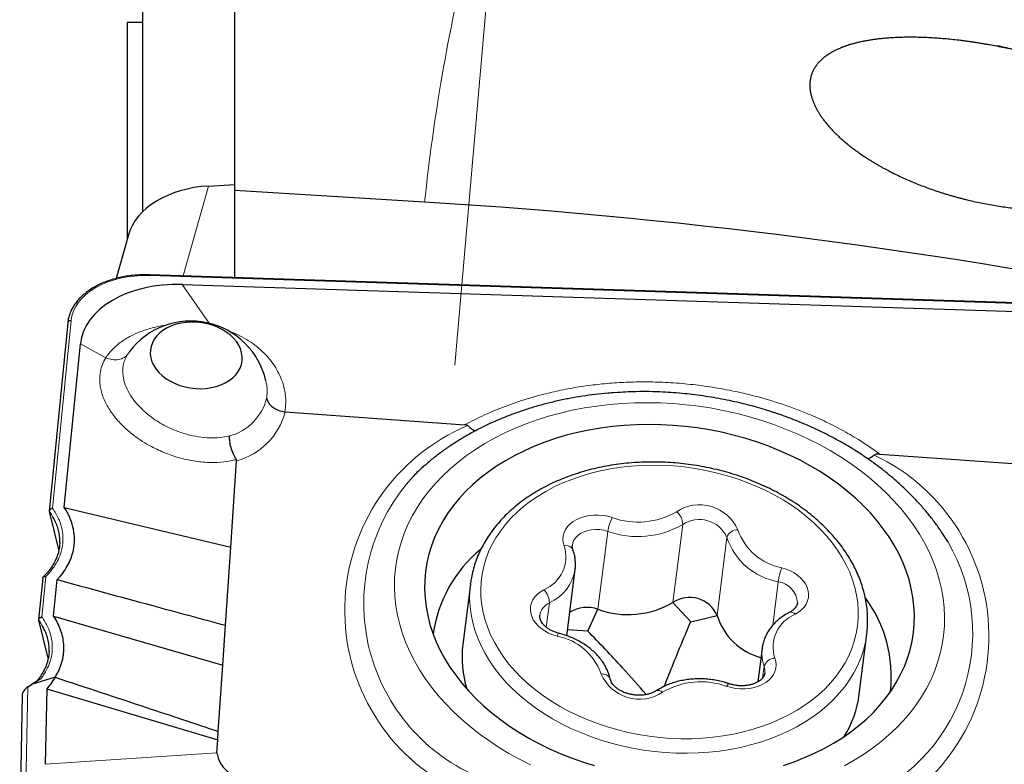
# Model space of a CAD drawing. Units: millimetres. Extents: x 15 to 204, y 6 to 291.
# Drawn here: x 28 to 37, y 197 to 204 of the extents above; entities that cross this region are included whole.
import ezdxf

# ---------------------------------------------------------------- set-up
doc = ezdxf.new("R2010")
doc.units = ezdxf.units.MM
doc.layers.add('DÜNNE_LINIE', color=7, linetype='Continuous')

msp = doc.modelspace()

# ---------------------------------------------------------------- linework, layer by layer
at = {"color": 7, "linetype": 'Continuous', "lineweight": 30}
for p, q in [((29.0274, 206.2872), (29.0274, 201.9267)), ((29.9274, 202.1344), (29.9274, 204.6285)), ((28.8774, 203.7772), (28.8774, 201.6614)), ((29.0274, 203.7772), (28.8774, 203.7772)), ((29.6696, 202.1797), (29.9274, 202.1937)), ((31.7804, 202.0218), (29.9274, 202.1344)), ((29.9274, 201.2857), (29.9274, 202.1344)), ((28.8893, 201.7039), (28.7702, 201.2774)), ((39.8536, 200.9662), (29.0971, 201.3124)), ((29.4151, 201.2181), (39.3232, 200.8992)), ((28.2975, 200.8455), (28.1169, 199.0064)), ((28.2631, 199.0415), (28.4198, 200.6373)), ((30.2292, 200.2762), (30.2286, 200.2788)), ((30.4165, 199.9741), (30.4184, 199.9739)), ((30.4184, 199.9739), (32.1727, 199.8496)), ((36.2223, 199.5627), (38.047, 199.4334)), ((29.8881, 198.655), (29.9454, 199.4976)), ((28.2631, 199.0415), (29.8881, 198.655)), ((28.1176, 199.0014), (28.1171, 199.008)), ((28.211, 198.6313), (28.1173, 199.0018)), ((28.2111, 198.6318), (28.1176, 199.0014)), ((29.8361, 197.8912), (29.8881, 198.655)), ((33.1678, 197.7889), (33.2494, 198.4364)), ((28.0527, 198.3529), (28.0129, 197.9472)), ((28.159, 197.9812), (28.1939, 198.3369)), ((32.2267, 198.2935), (32.1526, 197.7053)), ((32.2267, 198.2935), (32.2279, 198.3026)), ((34.3768, 197.9255), (34.203, 198.1147)), ((28.159, 197.9812), (29.8096, 197.501)), ((33.3743, 197.833), (33.4711, 198.0472)), ((34.3768, 197.9255), (34.6348, 197.987)), ((28.0134, 197.9413), (28.0132, 197.9418)), ((28.1069, 197.5714), (28.0134, 197.9413)), ((29.8096, 197.501), (29.8361, 197.8912)), ((33.3743, 197.833), (33.175, 197.8458)), ((36.0221, 197.2179), (36.0961, 197.8062)), ((35.0735, 197.6632), (35.0326, 197.3388)), ((29.7657, 196.8554), (29.8096, 197.501)), ((27.9073, 197.2904), (27.9425, 197.313)), ((28.1731, 197.3835), (27.9425, 197.313)), ((28.0333, 197.3681), (27.9425, 197.313)), ((27.8521, 197.2106), (27.8277, 195.9515)), ((28.0913, 197.2719), (28.0771, 196.5341)), ((28.0913, 197.2719), (29.7601, 196.7739)), ((29.7601, 196.7739), (29.7657, 196.8554)), ((29.7515, 196.6475), (29.7601, 196.7739))]:
    msp.add_line(p, q, dxfattribs=at)
at = {"color": 8, "linetype": 'Continuous', "lineweight": 0}
for p, q in [((29.6696, 202.1797), (29.4245, 201.3019)), ((39.854, 200.9589), (29.0974, 201.3051)), ((29.4151, 201.2181), (29.6765, 200.8403)), ((28.3286, 200.8652), (28.1486, 199.0324)), ((28.4198, 200.6373), (28.6683, 200.5024)), ((28.6684, 200.5023), (28.6683, 200.5024)), ((28.9015, 200.5635), (28.8788, 200.5342)), ((34.203, 198.1147), (34.2989, 198.876)), ((33.4711, 198.0472), (33.567, 198.8084)), ((34.6348, 197.987), (34.7307, 198.7482)), ((28.0833, 198.3677), (28.0445, 197.9721)), ((35.1772, 197.8894), (35.231, 198.3161)), ((32.9677, 197.8721), (32.9977, 198.1101)), ((35.0795, 197.3785), (35.0935, 197.49)), ((27.9073, 197.2904), (27.8815, 195.9544)), ((28.0771, 196.5341), (29.7515, 196.6475))]:
    msp.add_line(p, q, dxfattribs=at)
at = {"color": 7, "linetype": 'Continuous', "lineweight": 30, "flags": 128}
for points in [[(29.5445, 200.2025), (29.5967, 200.201), (29.6482, 200.2039), (29.6984, 200.2111), (29.7467, 200.2227), (29.7922, 200.2383), (29.8345, 200.2578), (29.873, 200.2809), (29.9071, 200.3074), (29.9364, 200.3368), (29.9605, 200.3688), (29.979, 200.4029), (29.9918, 200.4387), (29.9986, 200.4757), (29.9993, 200.5133), (29.994, 200.5512), (29.9826, 200.5887), (29.9655, 200.6253), (29.9427, 200.6606), (29.9146, 200.6941), (29.8816, 200.7253), (29.8441, 200.7538), (29.8027, 200.7793), (29.7579, 200.8013), (29.7102, 200.8196), (29.6604, 200.834), (29.6091, 200.8442), (29.5571, 200.85), (29.5049, 200.8515), (29.4534, 200.8486), (29.4031, 200.8414), (29.3549, 200.8299), (29.3094, 200.8142), (29.267, 200.7947), (29.2286, 200.7716), (29.1945, 200.7451), (29.1652, 200.7157), (29.1411, 200.6837), (29.1225, 200.6496), (29.1098, 200.6138), (29.103, 200.5768), (29.1023, 200.5392), (29.1076, 200.5014), (29.1189, 200.4639), (29.1361, 200.4272), (29.1589, 200.3919), (29.187, 200.3584), (29.22, 200.3272), (29.2574, 200.2987), (29.2989, 200.2732), (29.3437, 200.2512), (29.3914, 200.2329), (29.4412, 200.2186), (29.4925, 200.2084), (29.5445, 200.2025)], [(35.2841, 196.5238), (35.3882, 196.5595), (35.4892, 196.5991), (35.5869, 196.6424), (35.6812, 196.6894), (35.7716, 196.7399), (35.8581, 196.7939), (35.9404, 196.8512), (36.0183, 196.9116), (36.0916, 196.975), (36.1601, 197.0413), (36.2237, 197.1103), (36.2822, 197.1817), (36.3354, 197.2555), (36.3832, 197.3315), (36.4255, 197.4093), (36.4623, 197.489), (36.4933, 197.5702), (36.5185, 197.6528), (36.538, 197.7366), (36.5515, 197.8213), (36.5591, 197.9067), (36.5607, 197.9927), (36.5565, 198.079), (36.5463, 198.1653), (36.5301, 198.2516), (36.5081, 198.3375), (36.4803, 198.4229), (36.4468, 198.5076), (36.4076, 198.5912), (36.3628, 198.6737), (36.3126, 198.7549), (36.2571, 198.8344), (36.1963, 198.9122), (36.1306, 198.9879), (36.0599, 199.0616), (35.9846, 199.1329), (35.9047, 199.2016), (35.8206, 199.2677), (35.7323, 199.3309), (35.6402, 199.3911), (35.5443, 199.4482), (35.4451, 199.5019), (35.3427, 199.5522), (35.2374, 199.5989), (35.1295, 199.642), (35.0191, 199.6812), (34.9067, 199.7166), (34.7924, 199.748), (34.6765, 199.7754), (34.5594, 199.7987), (34.4414, 199.8177), (34.3226, 199.8326), (34.2035, 199.8432), (34.0843, 199.8495), (33.9653, 199.8515), (33.8469, 199.8491), (33.7292, 199.8425), (33.6126, 199.8316), (33.4974, 199.8165), (33.3839, 199.7971), (33.2723, 199.7736), (33.163, 199.7459), (33.0562, 199.7142), (32.9521, 199.6785), (32.8511, 199.639), (32.7533, 199.5957), (32.6591, 199.5487), (32.5687, 199.4981), (32.4822, 199.4441), (32.3999, 199.3869), (32.322, 199.3264), (32.2487, 199.263), (32.1802, 199.1967), (32.1166, 199.1278), (32.0581, 199.0563), (32.0049, 198.9825), (31.9571, 198.9066), (31.9147, 198.8287), (31.878, 198.749), (31.847, 198.6678), (31.8217, 198.5852), (31.8023, 198.5015), (31.7888, 198.4168), (31.7812, 198.3313), (31.7795, 198.2454), (31.7838, 198.1591), (31.794, 198.0727), (31.8102, 197.9864), (31.8321, 197.9005), (31.8599, 197.8151), (31.8935, 197.7305), (31.9327, 197.6468), (31.9774, 197.5643), (32.0277, 197.4832), (32.0832, 197.4037), (32.1439, 197.3259), (32.2097, 197.2501), (32.2804, 197.1765), (32.3557, 197.1052), (32.4355, 197.0364), (32.5197, 196.9704), (32.608, 196.9071), (32.7001, 196.8469), (32.7959, 196.7899), (32.8952, 196.7362), (32.9976, 196.6859), (33.1029, 196.6391), (33.2108, 196.5961), (33.3212, 196.5568), (33.4336, 196.5214)], [(36.8893, 198.7013), (36.8787, 198.7189), (36.8289, 198.7968)]]:
    msp.add_lwpolyline(points, dxfattribs=at)
at = {"color": 8, "linetype": 'Continuous', "lineweight": 0, "flags": 128}
for points in [[(35.8778, 196.5193), (35.973, 196.573), (36.0643, 196.63), (36.1514, 196.6904), (36.2341, 196.7538), (36.3123, 196.8203), (36.3858, 196.8896), (36.4545, 196.9616), (36.5181, 197.0362), (36.5765, 197.1132), (36.6297, 197.1923), (36.6774, 197.2735), (36.7197, 197.3566), (36.7563, 197.4413), (36.7872, 197.5275), (36.8124, 197.615), (36.8318, 197.7037), (36.8454, 197.7932), (36.853, 197.8835), (36.8548, 197.9743), (36.8506, 198.0653), (36.8406, 198.1566), (36.8247, 198.2477), (36.8029, 198.3385), (36.7754, 198.4289), (36.7422, 198.5186), (36.7032, 198.6074), (36.6588, 198.6951), (36.6088, 198.7816), (36.5535, 198.8666), (36.493, 198.95), (36.4273, 199.0315), (36.3567, 199.111), (36.2813, 199.1884), (36.2012, 199.2634), (36.1167, 199.3359), (36.0279, 199.4057), (35.935, 199.4727), (35.8382, 199.5367), (35.7378, 199.5976), (35.6339, 199.6552), (35.5268, 199.7095), (35.4167, 199.7602), (35.3039, 199.8074), (35.1886, 199.8509), (35.071, 199.8905), (34.9515, 199.9262), (34.8302, 199.958), (34.7075, 199.9858), (34.5836, 200.0094), (34.4588, 200.0289), (34.3334, 200.0441), (34.2076, 200.0552), (34.0818, 200.062), (33.9561, 200.0645), (33.8309, 200.0627), (33.7064, 200.0567), (33.583, 200.0464), (33.4608, 200.0319), (33.3402, 200.0131), (33.2215, 199.9902), (33.1048, 199.9632), (32.9905, 199.9322), (32.8787, 199.8971), (32.7698, 199.8582), (32.664, 199.8154), (32.5615, 199.7689), (32.4625, 199.7187), (32.3673, 199.6651), (32.276, 199.608), (32.1889, 199.5477), (32.1062, 199.4842), (32.0279, 199.4178), (31.9544, 199.3484), (31.8858, 199.2764), (31.8222, 199.2018), (31.7638, 199.1249), (31.7106, 199.0457), (31.6629, 198.9645), (31.6206, 198.8815), (31.584, 198.7968), (31.553, 198.7105), (31.5279, 198.623), (31.5085, 198.5344), (31.4949, 198.4448), (31.4873, 198.3546), (31.4855, 198.2638), (31.4897, 198.1727), (31.4997, 198.0815), (31.5156, 197.9904), (31.5373, 197.8995), (31.5649, 197.8091), (31.5981, 197.7195), (31.637, 197.6307), (31.6815, 197.5429), (31.7315, 197.4565), (31.7868, 197.3715), (31.8473, 197.2881), (31.913, 197.2065), (31.9836, 197.127), (32.059, 197.0497), (32.1391, 196.9747), (32.2236, 196.9022), (32.3124, 196.8324), (32.4053, 196.7654), (32.5021, 196.7014), (32.6025, 196.6405), (32.7064, 196.5828), (32.8135, 196.5286)], [(35.9197, 197.5945), (35.9497, 197.6648), (35.974, 197.7366), (35.9924, 197.8096), (36.0051, 197.8836), (36.0119, 197.9583), (36.0127, 198.0336), (36.0077, 198.1091), (35.9968, 198.1847), (35.98, 198.2601), (35.9575, 198.335), (35.9292, 198.4092), (35.8952, 198.4825), (35.8558, 198.5546), (35.8109, 198.6253), (35.7608, 198.6944), (35.7056, 198.7617), (35.6455, 198.8269), (35.5806, 198.8898), (35.5113, 198.9503), (35.4376, 199.0081), (35.3599, 199.063), (35.2784, 199.115), (35.1933, 199.1637), (35.1049, 199.2091), (35.0136, 199.251), (34.9195, 199.2893), (34.823, 199.3238), (34.7245, 199.3545), (34.6242, 199.3812), (34.5224, 199.4039), (34.4195, 199.4224), (34.3158, 199.4368), (34.2116, 199.4469), (34.1073, 199.4528), (34.0032, 199.4545), (33.8996, 199.4518), (33.7969, 199.4449), (33.6954, 199.4337), (33.5954, 199.4184), (33.4973, 199.3988), (33.4013, 199.3752), (33.3078, 199.3475), (33.217, 199.3159), (33.1293, 199.2805), (33.0449, 199.2414), (32.9641, 199.1986), (32.8872, 199.1524), (32.8144, 199.1029), (32.746, 199.0502), (32.6821, 198.9946), (32.6229, 198.9361), (32.5688, 198.875), (32.5197, 198.8115), (32.476, 198.7458), (32.4376, 198.6781), (32.4049, 198.6086), (32.3777, 198.5375), (32.3564, 198.4651), (32.3408, 198.3916), (32.3311, 198.3172), (32.3272, 198.2421), (32.3293, 198.1667), (32.3373, 198.0911), (32.3512, 198.0156), (32.3708, 197.9405), (32.3963, 197.8659), (32.4274, 197.7921), (32.4641, 197.7194), (32.5063, 197.6479), (32.5538, 197.578), (32.6064, 197.5098), (32.6641, 197.4435), (32.7266, 197.3794), (32.7938, 197.3177), (32.8653, 197.2585), (32.941, 197.2021), (33.0207, 197.1487), (33.104, 197.0983), (33.1908, 197.0512), (33.2807, 197.0075), (33.3734, 196.9674), (33.4687, 196.931), (33.5663, 196.8984), (33.6657, 196.8697), (33.7668, 196.845), (33.8692, 196.8244), (33.9726, 196.8079), (34.0766, 196.7957), (34.1808, 196.7876), (34.2851, 196.7839), (34.389, 196.7844), (34.4921, 196.7891), (34.5943, 196.7982), (34.6951, 196.8115), (34.7942, 196.8289), (34.8913, 196.8505), (34.9861, 196.8762), (35.0783, 196.9058), (35.1675, 196.9394), (35.2536, 196.9767), (35.3362, 197.0176), (35.4151, 197.0621), (35.49, 197.11), (35.5606, 197.1611), (35.6268, 197.2153), (35.6884, 197.2724), (35.7451, 197.3322), (35.7967, 197.3945), (35.8431, 197.4591), (35.8842, 197.5258), (35.9197, 197.5945)], [(33.1417, 198.6663), (33.1329, 198.6993), (33.13, 198.7324), (33.1329, 198.7652), (33.1417, 198.7971), (33.1562, 198.8276), (33.1761, 198.8561), (33.2012, 198.8822), (33.231, 198.9054), (33.265, 198.9255), (33.3027, 198.9419), (33.3434, 198.9545), (33.3864, 198.9631), (33.4311, 198.9675), (33.4767, 198.9676), (33.5224, 198.9634), (33.5675, 198.9551), (33.6112, 198.9427)], [(33.567, 198.8084), (33.5287, 198.8189), (33.4891, 198.825), (33.4491, 198.8266), (33.4099, 198.8237), (33.3722, 198.8164), (33.3371, 198.8048), (33.3054, 198.7891), (33.2779, 198.7699), (33.2552, 198.7475), (33.238, 198.7226), (33.2266, 198.6956), (33.2219, 198.6739)], [(35.2658, 198.4532), (35.3091, 198.4398), (35.3501, 198.4227), (35.3882, 198.4021), (35.4227, 198.3783), (35.453, 198.3517), (35.4787, 198.3228), (35.4993, 198.292), (35.5144, 198.2599), (35.5239, 198.2271), (35.5276, 198.1939), (35.5253, 198.161), (35.5172, 198.129), (35.5034, 198.0984), (35.484, 198.0696), (35.4595, 198.0432), (35.4303, 198.0196), (35.3967, 197.9992)], [(36.0056, 197.4969), (35.9692, 197.4265), (35.9272, 197.3579), (35.88, 197.2914), (35.8275, 197.2272), (35.7699, 197.1655), (35.7074, 197.1065), (35.6403, 197.0504), (35.5687, 196.9973), (35.4928, 196.9474), (35.4128, 196.9009), (35.3291, 196.8578), (35.2418, 196.8184), (35.1512, 196.7827), (35.0576, 196.7508), (34.9613, 196.7229), (34.8626, 196.6991), (34.7617, 196.6793), (34.659, 196.6637), (34.5548, 196.6523), (34.4494, 196.6451), (34.3432, 196.6422), (34.2363, 196.6436), (34.1293, 196.6493), (34.0223, 196.6592), (33.9158, 196.6733), (33.81, 196.6916), (33.7053, 196.714), (33.602, 196.7405), (33.5004, 196.771), (33.4007, 196.8054), (33.3034, 196.8435), (33.2087, 196.8853), (33.1169, 196.9306), (33.0283, 196.9794), (32.9431, 197.0313), (32.8616, 197.0864), (32.784, 197.1444), (32.7107, 197.2052), (32.6417, 197.2685), (32.5773, 197.3342), (32.5178, 197.402), (32.4633, 197.4719), (32.4139, 197.5435), (32.3698, 197.6166), (32.3312, 197.691), (32.2981, 197.7665), (32.2707, 197.8429), (32.249, 197.9199), (32.2331, 197.9974), (32.2231, 198.0749), (32.219, 198.1524), (32.2207, 198.2296), (32.2267, 198.2935)], [(33.0745, 197.7849), (33.0312, 197.7982), (32.9902, 197.8154), (32.9521, 197.836), (32.9176, 197.8598), (32.8873, 197.8864), (32.8616, 197.9153), (32.841, 197.946), (32.8259, 197.9781), (32.8164, 198.011), (32.8127, 198.0441), (32.815, 198.077), (32.8231, 198.109), (32.8369, 198.1397), (32.8562, 198.1684), (32.8807, 198.1948), (32.91, 198.2185), (32.9435, 198.2389)], [(35.1986, 197.5717), (35.2074, 197.5388), (35.2103, 197.5056), (35.2074, 197.4728), (35.1986, 197.4409), (35.1841, 197.4105), (35.1642, 197.382), (35.1391, 197.3559), (35.1093, 197.3326), (35.0753, 197.3126), (35.0376, 197.2961), (34.9969, 197.2835), (34.9539, 197.275), (34.9092, 197.2706), (34.8636, 197.2705), (34.8179, 197.2746), (34.7728, 197.283), (34.7291, 197.2954)], [(34.7522, 197.321), (34.7516, 197.3211), (34.7473, 197.3198), (34.742, 197.315), (34.7359, 197.3067), (34.7291, 197.2954)]]:
    msp.add_lwpolyline(points, dxfattribs=at)
at = {"color": 8, "linetype": 'Continuous', "lineweight": 0}
for centre, radius, start, end in [((49.9838, 200.143), 18.3001, 166.25901, 174.10743), ((29.0664, 201.3076), 0.0311, 355.4205, 8.92508), ((28.3239, 200.8383), 0.0274, 80.11287, 164.69377), ((29.7389, 200.2364), 0.5157, 285.44603, 345.43221), ((29.7764, 200.1385), 0.6627, 284.76924, 345.6255), ((32.9551, 198.0373), 1.9547, 112.70389, 244.73432), ((35.3328, 197.7854), 1.9547, 292.64978, 64.71585), ((33.0247, 198.1037), 1.8387, 137.40525, 244.44674), ((34.4626, 198.6582), 0.4097, 23.69881, 123.3387), ((34.003, 198.7394), 0.4414, 152.57034, 170.99729), ((33.863, 199.6352), 0.7369, 250.01395, 300.52964), ((34.1429, 198.8764), 0.156, 359.84654, 52.70167), ((33.8606, 199.6255), 0.8683, 250.23175, 300.31187), ((34.461, 198.6302), 0.2944, 23.62559, 123.41175), ((34.8336, 198.7147), 0.1082, 87.79964, 161.9715), ((35.3442, 198.9529), 0.6468, 198.45361, 259.91385), ((35.3685, 199.0047), 0.561, 198.91331, 259.45392), ((32.8122, 198.5595), 0.3465, 292.28719, 17.97111), ((33.1611, 198.5925), 0.0764, 30.16599, 104.71657), ((35.3703, 197.8136), 1.7594, 290.7119, 30.30304), ((32.8136, 198.5123), 0.4424, 294.59305, 349.94514), ((35.9059, 198.2174), 0.6821, 159.78247, 171.68005), ((35.2028, 198.1022), 0.2158, 2.42069, 82.48935), ((32.8253, 198.1134), 0.1724, 358.90046, 46.71373), ((33.0642, 197.9626), 0.1617, 114.25814, 170.85096), ((35.5281, 197.6786), 0.3465, 112.28742, 197.97088), ((35.3552, 197.9691), 0.0513, 35.96732, 105.61512), ((33.1167, 197.7788), 0.0427, 127.61445, 171.72016), ((32.9718, 197.2334), 0.561, 18.91378, 79.45352), ((35.0816, 197.9354), 1.0227, 334.61464, 352.75201), ((35.4435, 197.6183), 0.3727, 172.87286, 200.13817), ((35.2049, 197.4552), 0.1166, 93.09768, 162.66684), ((33.5166, 197.3346), 0.0819, 24.0932, 99.92894), ((33.8777, 197.5799), 0.4097, 203.69902, 303.33816), ((34.9649, 197.4426), 0.1371, 352.91979, 20.21959), ((34.4772, 196.6028), 0.7369, 70.01393, 120.53001), ((34.0611, 197.2006), 0.0558, 41.47964, 112.73709)]:
    msp.add_arc(centre, radius, start, end, dxfattribs=at)
at = {"color": 7, "linetype": 'Continuous', "lineweight": 30}
for centre, radius, start, end in [((29.0944, 151.9898), 52.5923, 68.40926, 86.60654), ((28.4229, 146.8049), 55.3188, 78.29205, 86.52041), ((29.4983, 200.1097), 0.752, 13.03587, 142.75472), ((33.1887, 197.8428), 2.1376, 131.84765, 135.2317), ((33.1558, 197.6232), 1.3057, 129.45066, 171.92612), ((33.7648, 198.8643), 0.8683, 250.23175, 300.31187), ((34.3651, 197.869), 0.2944, 23.62559, 123.41175), ((35.025, 197.386), 1.3104, 353.79284, 36.22056), ((33.3623, 197.7492), 0.3172, 69.94487, 121.42893), ((35.2187, 198.1677), 0.6112, 197.1941, 255.19616), ((33.1877, 197.579), 1.0428, 173.04621, 197.24059), ((34.9927, 197.3506), 1.0378, 328.34436, 352.65554), ((30.0334, 196.6878), 0.2848, 188.13087, 272.50302)]:
    msp.add_arc(centre, radius, start, end, dxfattribs=at)
for centre, major_axis, ratio, start_param, end_param in [((29.6979, 201.6254), (0.8225, 0.047), 0.673701, 1.566813, 2.91532), ((29.418, 200.5612), (0.9994, -0.0598), 0.655356, 1.61281, 3.116575), ((28.1488, 199.0246), (0.029, 0.0275), 0.482965, 2.613674, 2.877917), ((27.9028, 197.2462), (0.0452, 0.0509), 0.449847, 1.012497, 2.657104)]:
    msp.add_ellipse(centre, major_axis=major_axis, ratio=ratio, start_param=start_param, end_param=end_param, dxfattribs=at)
at = {"color": 8, "linetype": 'Continuous', "lineweight": 0}
msp.add_ellipse((29.1128, 200.7982), major_axis=(0.7848, -0.06), ratio=0.642146, start_param=1.639502, end_param=3.127756, dxfattribs=at)
at = {"color": 7, "linetype": 'Continuous', "lineweight": 30}
for points, knots in [([(38.2115, 203.3067), (37.8152, 203.4406), (37.6091, 203.4952), (37.1809, 203.5809), (36.9628, 203.611), (36.5369, 203.6376), (36.3308, 203.6339), (36.0566, 203.5932), (35.9737, 203.5742), (35.8253, 203.524), (35.7592, 203.4923), (35.6002, 203.3812), (35.5432, 203.2835), (35.5367, 203.0637), (35.5864, 202.9417), (35.767, 202.7032), (35.8978, 202.5857), (36.2091, 202.3745), (36.392, 202.2791), (36.7827, 202.122), (36.9939, 202.0588), (37.4208, 201.9713), (37.6416, 201.946), (38.0647, 201.9384), (38.2744, 201.956), (38.5533, 202.0178), (38.6419, 202.0447), (38.8007, 202.1101), (38.8706, 202.1483), (38.9886, 202.2367), (39.0346, 202.2856), (39.0973, 202.3903), (39.1142, 202.4472), (39.1169, 202.5612), (39.103, 202.6199), (39.0492, 202.7345), (39.0093, 202.7908), (38.9084, 202.8997), (38.8486, 202.9513), (38.7134, 203.0499), (38.6372, 203.0973), (38.3935, 203.2301), (38.2115, 203.3067), (37.8152, 203.4406)], [-0.0625, -0.0625, 0, 0, 0.0625, 0.0625, 0.125, 0.125, 0.1875, 0.1875, 0.21875, 0.21875, 0.25, 0.25, 0.3125, 0.3125, 0.375, 0.375, 0.4375, 0.4375, 0.5, 0.5, 0.5625, 0.5625, 0.625, 0.625, 0.6875, 0.6875, 0.71875, 0.71875, 0.75, 0.75, 0.78125, 0.78125, 0.8125, 0.8125, 0.84375, 0.84375, 0.875, 0.875, 0.90625, 0.90625, 0.9375, 0.9375, 1, 1, 1.0625, 1.0625]), ([(29.0971, 201.3124), (29.0854, 201.3127), (29.0516, 201.3135), (28.9959, 201.3121), (28.9306, 201.3072), (28.8665, 201.2986), (28.8041, 201.2867), (28.7437, 201.2714), (28.6857, 201.2528), (28.6306, 201.2311), (28.5786, 201.2063), (28.5301, 201.1787), (28.4854, 201.1484), (28.4449, 201.1155), (28.4087, 201.0804), (28.3772, 201.0432), (28.3506, 201.0042), (28.329, 200.9636), (28.3127, 200.9219), (28.3022, 200.8824), (28.2989, 200.8567), (28.2975, 200.8455)], [0, 0, 0, 0, 0.029518, 0.085261, 0.140871, 0.196334, 0.25165, 0.306824, 0.361861, 0.416772, 0.471565, 0.526246, 0.580816, 0.63527, 0.689593, 0.74376, 0.797741, 0.851515, 0.905075, 0.958453, 1, 1, 1, 1]), ([(30.238, 200.1067), (30.2384, 200.1048), (30.2416, 200.0897), (30.2559, 200.0595), (30.2945, 200.0208), (30.3505, 199.9889), (30.3945, 199.9791), (30.4165, 199.9741)], [0, 0, 0, 0, 0.030736, 0.249815, 0.49997, 0.749983, 1, 1, 1, 1]), ([(33.6407, 200.1624), (33.6167, 200.1608), (33.5506, 200.1564), (33.4436, 200.1448), (33.3199, 200.128), (33.1975, 200.107), (33.0767, 200.0821), (32.9577, 200.0532), (32.8407, 200.0204), (32.726, 199.9838), (32.6136, 199.9434), (32.5039, 199.8992), (32.3971, 199.8514), (32.2932, 199.7999), (32.1927, 199.7449), (32.0955, 199.6865), (32.002, 199.6247), (31.9124, 199.5596), (31.8294, 199.494), (31.7782, 199.4486), (31.7541, 199.4271)], [0, 0, 0, 0, 0.032763, 0.090012, 0.14728, 0.204568, 0.261874, 0.319198, 0.376537, 0.433887, 0.491243, 0.548594, 0.605932, 0.663246, 0.720521, 0.777742, 0.834892, 0.89195, 0.948898, 1, 1, 1, 1]), ([(35.17, 199.9732), (35.1493, 199.9802), (35.0708, 200.0069), (34.9238, 200.0468), (34.7295, 200.0919), (34.524, 200.1281), (34.3157, 200.1543), (34.0884, 200.1706), (33.8623, 200.1754), (33.708, 200.1656), (33.64, 200.1613)], [0, 0, 0, 0, 0.042606, 0.16126, 0.294683, 0.428107, 0.563612, 0.699115, 0.867579, 1, 1, 1, 1]), ([(36.8281, 198.7971), (36.8214, 198.8074), (36.7953, 198.8474), (36.745, 198.9154), (36.6772, 199.001), (36.6045, 199.0844), (36.5274, 199.1657), (36.4461, 199.2447), (36.3606, 199.3212), (36.2712, 199.3951), (36.178, 199.4662), (36.0812, 199.5345), (35.981, 199.5998), (35.8776, 199.662), (35.7711, 199.721), (35.6618, 199.7768), (35.5498, 199.8291), (35.4355, 199.878), (35.3187, 199.9232), (35.23, 199.9551), (35.1796, 199.9709), (35.1695, 199.9741)], [0, 0, 0, 0, 0.019301, 0.075507, 0.131873, 0.188381, 0.245013, 0.301749, 0.358572, 0.415463, 0.472408, 0.529393, 0.586406, 0.643436, 0.700476, 0.757517, 0.814555, 0.871586, 0.928609, 0.985623, 1, 1, 1, 1]), ([(32.2007, 199.8405), (32.199, 199.8419), (32.1951, 199.8451), (32.1852, 199.8483), (32.1773, 199.8491), (32.1727, 199.8496)], [0, 0, 0, 0, 0.235863, 0.544555, 1, 1, 1, 1]), ([(32.2007, 199.8405), (32.214, 199.8285), (32.2407, 199.8044), (32.2711, 199.7907), (32.2836, 199.7945), (32.2867, 199.7955)], [0, 0, 0, 0, 0.428667, 0.857316, 1, 1, 1, 1]), ([(29.9424, 199.5086), (29.9322, 199.5259), (29.9117, 199.5606), (29.8892, 199.6256), (29.8777, 199.6849), (29.8757, 199.7219), (29.8762, 199.7373), (29.8762, 199.7393)], [0, 0, 0, 0, 0.261698, 0.523394, 0.785368, 0.971632, 1, 1, 1, 1]), ([(36.1677, 199.5529), (36.1542, 199.5419), (36.1299, 199.5222), (36.1127, 199.5184), (36.1051, 199.5168)], [0, 0, 0, 0, 0.558964, 1, 1, 1, 1]), ([(36.2223, 199.5627), (36.2148, 199.563), (36.1998, 199.5636), (36.1799, 199.5609), (36.1711, 199.5551), (36.1677, 199.5529)], [0, 0, 0, 0, 0.3791932, 0.7620634, 1, 1, 1, 1]), ([(29.9454, 199.4976), (29.9454, 199.4999), (29.9453, 199.5035), (29.9433, 199.5072), (29.9424, 199.5086)], [0, 0, 0, 0, 0.606486, 1, 1, 1, 1]), ([(36.096, 197.8064), (36.0963, 197.8079), (36.1004, 197.8341), (36.1036, 197.8855), (36.1051, 197.9605), (36.1007, 198.0357), (36.0912, 198.1109), (36.0764, 198.1859), (36.0564, 198.2606), (36.0311, 198.3348), (36.0007, 198.4081), (35.9653, 198.4805), (35.9248, 198.5518), (35.8795, 198.6217), (35.8294, 198.69), (35.7748, 198.7565), (35.7156, 198.8211), (35.6522, 198.8836), (35.5846, 198.9438), (35.5132, 199.0014), (35.438, 199.0565), (35.3593, 199.1087), (35.2774, 199.158), (35.1924, 199.2043), (35.1046, 199.2474), (35.0143, 199.2872), (34.9216, 199.3236), (34.8269, 199.3565), (34.7303, 199.3858), (34.6323, 199.4115), (34.5329, 199.4335), (34.4325, 199.4517), (34.3315, 199.466), (34.2299, 199.4765), (34.1281, 199.4832), (34.0265, 199.4859), (33.9251, 199.4847), (33.8244, 199.4796), (33.7246, 199.4705), (33.626, 199.4576), (33.5288, 199.4408), (33.4333, 199.4202), (33.3398, 199.3958), (33.2485, 199.3677), (33.1596, 199.336), (33.0735, 199.3006), (32.9903, 199.2618), (32.9103, 199.2196), (32.8337, 199.1741), (32.7608, 199.1255), (32.6918, 199.0738), (32.6268, 199.0192), (32.5661, 198.962), (32.5098, 198.9021), (32.4581, 198.8399), (32.4112, 198.7756), (32.3691, 198.7092), (32.3321, 198.641), (32.3001, 198.5713), (32.2733, 198.5002), (32.2518, 198.4278), (32.2366, 198.3621), (32.2309, 198.3202), (32.2285, 198.303)], [0, 0, 0, 0, 0.001036, 0.017465, 0.033892, 0.050326, 0.066776, 0.083251, 0.099757, 0.116299, 0.132881, 0.149501, 0.16616, 0.182855, 0.199582, 0.216337, 0.233115, 0.249912, 0.266724, 0.283547, 0.300378, 0.317214, 0.334053, 0.350893, 0.367732, 0.384571, 0.401408, 0.418243, 0.435077, 0.45191, 0.468741, 0.485572, 0.502403, 0.519234, 0.536067, 0.5529, 0.569736, 0.586574, 0.603415, 0.620259, 0.637107, 0.653958, 0.670812, 0.687669, 0.704528, 0.721388, 0.738245, 0.755099, 0.771946, 0.788783, 0.805605, 0.822408, 0.839188, 0.855938, 0.872655, 0.889334, 0.905974, 0.922571, 0.939127, 0.955644, 0.972127, 0.988583, 1, 1, 1, 1]), ([(28.1486, 199.0324), (28.1481, 199.0323), (28.1461, 199.0321), (28.1407, 199.0311), (28.1328, 199.0281), (28.1248, 199.0225), (28.119, 199.0155), (28.1177, 199.0105), (28.1171, 199.008)], [0, 0, 0, 0, 0.033881, 0.132192, 0.356238, 0.573194, 0.786542, 1, 1, 1, 1]), ([(28.3625, 198.7564), (28.3588, 198.7888), (28.3515, 198.8537), (28.318, 198.9497), (28.2814, 199.011), (28.2631, 199.0415)], [0, 0, 0, 0, 0.3334222, 0.667885, 1, 1, 1, 1]), ([(28.2188, 198.6951), (28.2191, 198.7081), (28.22, 198.7392), (28.2135, 198.7891), (28.1997, 198.8445), (28.1806, 198.8966), (28.1621, 198.929), (28.1538, 198.9437)], [0, 0, 0, 0, 0.154282, 0.371181, 0.594324, 0.817467, 1, 1, 1, 1]), ([(28.1939, 198.3369), (28.2126, 198.358), (28.2498, 198.4), (28.2933, 198.4674), (28.3272, 198.5372), (28.3501, 198.6091), (28.3632, 198.6824), (28.3627, 198.7318), (28.3625, 198.7564)], [0, 0, 0, 0, 0.1673911, 0.3345643, 0.5005123, 0.6675103, 0.8343836, 1, 1, 1, 1]), ([(28.2184, 198.6996), (28.2182, 198.6911), (28.2177, 198.6669), (28.2111, 198.6273), (28.1991, 198.5811), (28.1816, 198.5356), (28.159, 198.4911), (28.1315, 198.4478), (28.0987, 198.4062), (28.0737, 198.3779), (28.0585, 198.364), (28.0573, 198.3629)], [0, 0, 0, 0, 0.071179, 0.20235, 0.333681, 0.46498, 0.59613, 0.727071, 0.857801, 0.988361, 1, 1, 1, 1]), ([(33.2272, 198.6308), (33.2262, 198.6337), (33.2231, 198.6432), (33.2207, 198.6577), (33.2217, 198.6686), (33.2222, 198.6738)], [0, 0, 0, 0, 0.183902, 0.611682, 1, 1, 1, 1]), ([(33.2486, 198.435), (33.2495, 198.4407), (33.2528, 198.4618), (33.2531, 198.4987), (33.2493, 198.5452), (33.2407, 198.5895), (33.2315, 198.6177), (33.2272, 198.6308)], [0, 0, 0, 0, 0.088619, 0.323791, 0.558848, 0.794538, 1, 1, 1, 1]), ([(28.0531, 198.3529), (28.0532, 198.3541), (28.0533, 198.3578), (28.0568, 198.3628), (28.0632, 198.3672), (28.0719, 198.3692), (28.079, 198.3687), (28.0828, 198.3678), (28.0833, 198.3677)], [0, 0, 0, 0, 0.101393, 0.3107, 0.521879, 0.738891, 0.96627, 1, 1, 1, 1]), ([(28.1939, 198.3369), (28.5004, 198.2534), (29.0479, 198.1044), (29.5953, 197.9563), (29.8361, 197.8912)], [0, 0, 0, 0, 0.55997, 1, 1, 1, 1]), ([(35.418, 198.111), (35.418, 198.11), (35.4178, 198.1021), (35.4133, 198.0892), (35.4042, 198.0715), (35.391, 198.0547), (35.3734, 198.0384), (35.3558, 198.0263), (35.3444, 198.0201), (35.3414, 198.0184)], [0, 0, 0, 0, 0.031421, 0.250782, 0.428534, 0.594628, 0.771344, 0.940865, 1, 1, 1, 1]), ([(28.2577, 197.7061), (28.2549, 197.7297), (28.2496, 197.7766), (28.2287, 197.8464), (28.2, 197.9149), (28.1726, 197.9591), (28.159, 197.9812)], [0, 0, 0, 0, 0.252103, 0.500138, 0.75062, 1, 1, 1, 1]), ([(33.0906, 197.8126), (33.0849, 197.8141), (33.0675, 197.8188), (33.0399, 197.8289), (33.0094, 197.8435), (32.9821, 197.8602), (32.9586, 197.8785), (32.9392, 197.8977), (32.9241, 197.9173), (32.9132, 197.9367), (32.9065, 197.9555), (32.9034, 197.9728), (32.9044, 197.9835), (32.9048, 197.9887)], [0, 0, 0, 0, 0.0472648, 0.141714, 0.2358134, 0.329462, 0.4227441, 0.5159261, 0.609416, 0.7041576, 0.8017865, 0.9050201, 1, 1, 1, 1]), ([(35.3414, 198.0184), (35.3325, 198.0136), (35.3075, 197.9999), (35.2689, 197.9747), (35.2273, 197.9418), (35.19, 197.9059), (35.1573, 197.8673), (35.1296, 197.8263), (35.1069, 197.7835), (35.0897, 197.7391), (35.0786, 197.6994), (35.0755, 197.6743), (35.0743, 197.6647)], [0, 0, 0, 0, 0.061544, 0.173109, 0.284451, 0.395172, 0.505054, 0.613932, 0.721723, 0.828464, 0.934316, 1, 1, 1, 1]), ([(28.0132, 197.9418), (28.013, 197.9442), (28.0125, 197.949), (28.0159, 197.9566), (28.0219, 197.9633), (28.0303, 197.9686), (28.0378, 197.9711), (28.0426, 197.9719), (28.044, 197.972), (28.0445, 197.9721)], [0, 0, 0, 0, 0.180613, 0.361172, 0.542794, 0.729086, 0.921508, 0.971065, 1, 1, 1, 1]), ([(28.1146, 197.6349), (28.115, 197.6479), (28.1158, 197.679), (28.1093, 197.729), (28.0954, 197.7844), (28.0763, 197.8365), (28.0578, 197.8691), (28.0495, 197.8838)], [0, 0, 0, 0, 0.154406, 0.37097, 0.593773, 0.816571, 1, 1, 1, 1]), ([(34.1193, 197.2959), (34.1494, 197.3714), (34.2076, 197.5169), (34.2936, 197.7276), (34.3491, 197.8595), (34.3768, 197.9255)], [0, 0, 0, 0, 0.35037, 0.675219, 1, 1, 1, 1]), ([(33.5915, 197.3675), (33.5893, 197.3767), (33.5833, 197.4013), (33.5694, 197.4408), (33.5485, 197.4853), (33.5227, 197.5285), (33.492, 197.57), (33.4568, 197.6097), (33.4173, 197.647), (33.3737, 197.6818), (33.3266, 197.7137), (33.2762, 197.7425), (33.2229, 197.768), (33.1673, 197.7899), (33.1228, 197.8041), (33.0969, 197.8109), (33.0906, 197.8126)], [0, 0, 0, 0, 0.044622, 0.119666, 0.195121, 0.271253, 0.348048, 0.42544, 0.503314, 0.581546, 0.660015, 0.738625, 0.817296, 0.895979, 0.974656, 1, 1, 1, 1]), ([(33.9434, 197.215), (33.8663, 197.3023), (33.7339, 197.452), (33.5442, 197.6585), (33.4309, 197.7748), (33.3743, 197.833)], [0, 0, 0, 0, 0.411716, 0.70589, 1, 1, 1, 1]), ([(28.1731, 197.3835), (28.1809, 197.3965), (28.1961, 197.4219), (28.215, 197.4613), (28.2306, 197.5008), (28.2429, 197.5416), (28.2518, 197.5822), (28.2573, 197.6235), (28.2597, 197.6646), (28.2583, 197.6922), (28.2577, 197.7061)], [0, 0, 0, 0, 0.127999, 0.250338, 0.377709, 0.500305, 0.628237, 0.750666, 0.875545, 1, 1, 1, 1]), ([(28.1142, 197.6394), (28.114, 197.6309), (28.1135, 197.6067), (28.107, 197.5672), (28.0949, 197.5209), (28.0774, 197.4755), (28.0549, 197.4309), (28.027, 197.3878), (28.0051, 197.358), (27.9912, 197.3432), (27.9898, 197.3417)], [0, 0, 0, 0, 0.081363, 0.231741, 0.382296, 0.53281, 0.683151, 0.83325, 0.983107, 1, 1, 1, 1]), ([(35.1007, 197.4258), (35.1007, 197.4249), (35.1004, 197.4171), (35.0958, 197.4043), (35.0865, 197.3865), (35.0733, 197.3698), (35.0555, 197.3535), (35.033, 197.3383), (35.0068, 197.3251), (34.9773, 197.3144), (34.945, 197.3065), (34.9105, 197.3017), (34.8747, 197.3002), (34.8381, 197.3021), (34.8018, 197.3074), (34.7732, 197.3142), (34.757, 197.3194), (34.7522, 197.321)], [0, 0, 0, 0, 0.012611, 0.106852, 0.182806, 0.253866, 0.329464, 0.402056, 0.47327, 0.544026, 0.614718, 0.685509, 0.756468, 0.827565, 0.898715, 0.969804, 1, 1, 1, 1]), ([(28.1731, 197.3835), (28.1595, 197.362), (28.1352, 197.3235), (28.1048, 197.2877), (28.0913, 197.2719)], [0, 0, 0, 0, 0.559454, 1, 1, 1, 1]), ([(28.1731, 197.3835), (28.471, 197.2853), (29.0021, 197.1103), (29.5327, 196.9332), (29.7657, 196.8554)], [0, 0, 0, 0, 0.560914, 1, 1, 1, 1]), ([(34.0393, 197.252), (34.0356, 197.2497), (34.0243, 197.2426), (34.0025, 197.2319), (33.9728, 197.2214), (33.9404, 197.2137), (33.9058, 197.209), (33.8699, 197.2077), (33.8334, 197.2098), (33.7971, 197.2153), (33.7618, 197.224), (33.7284, 197.2357), (33.6976, 197.25), (33.6699, 197.2666), (33.646, 197.2847), (33.6262, 197.3039), (33.6107, 197.3235), (33.5995, 197.3429), (33.5939, 197.3574), (33.592, 197.3654), (33.5915, 197.3675)], [0, 0, 0, 0, 0.028975, 0.088355, 0.147642, 0.206886, 0.266222, 0.325698, 0.385285, 0.444912, 0.504481, 0.563874, 0.623017, 0.681881, 0.740503, 0.799046, 0.857741, 0.917147, 0.978244, 1, 1, 1, 1]), ([(34.7522, 197.321), (34.7419, 197.3243), (34.7124, 197.3339), (34.6624, 197.3467), (34.6025, 197.3581), (34.5418, 197.3655), (34.4809, 197.3688), (34.4201, 197.3682), (34.36, 197.3634), (34.3009, 197.3546), (34.2434, 197.3417), (34.1878, 197.3249), (34.1346, 197.3042), (34.0847, 197.2801), (34.0543, 197.2613), (34.0393, 197.252)], [0, 0, 0, 0, 0.043317, 0.123054, 0.202787, 0.282534, 0.362315, 0.442143, 0.522038, 0.602017, 0.682086, 0.762241, 0.842452, 0.922651, 1, 1, 1, 1])]:
    msp.add_open_spline(points, degree=3, knots=knots, dxfattribs=at)
at = {"color": 8, "linetype": 'Continuous', "lineweight": 0}
for points, knots in [([(28.6683, 200.5024), (28.6683, 200.5024), (28.6772, 200.5166), (28.6969, 200.5445), (28.7323, 200.5849), (28.7734, 200.6235), (28.8204, 200.6601), (28.8731, 200.6943), (28.9396, 200.7302), (29.0114, 200.7607), (29.0871, 200.7858), (29.1555, 200.8036), (29.2118, 200.8154), (29.2461, 200.8199), (29.2555, 200.8212)], [0, 0, 0, 0, 0.000071, 0.090509, 0.181565, 0.273547, 0.365529, 0.46023, 0.554931, 0.691316, 0.781611, 0.871906, 0.964711, 1, 1, 1, 1]), ([(29.8599, 200.7663), (29.8755, 200.7609), (29.9233, 200.7442), (29.9983, 200.7072), (30.0836, 200.656), (30.1613, 200.5973), (30.2306, 200.5323), (30.2902, 200.4619), (30.3397, 200.3871), (30.3784, 200.3087), (30.4061, 200.228), (30.4225, 200.1446), (30.4276, 200.0592), (30.4202, 200.0025), (30.4165, 199.9741)], [0, 0, 0, 0, 0.041434, 0.127618, 0.214085, 0.300834, 0.387301, 0.473559, 0.559818, 0.645836, 0.732129, 0.818149, 0.909074, 1, 1, 1, 1]), ([(29.9424, 199.5086), (29.9023, 199.5002), (29.8212, 199.4831), (29.7104, 199.4789), (29.6179, 199.4835), (29.5452, 199.4918), (29.4715, 199.5047), (29.3978, 199.5223), (29.3253, 199.5441), (29.2536, 199.5701), (29.183, 199.6003), (29.106, 199.6386), (29.0245, 199.6862), (28.9488, 199.7388), (28.8856, 199.7899), (28.8333, 199.838), (28.7852, 199.8885), (28.7424, 199.9406), (28.7054, 199.9935), (28.6739, 200.0472), (28.6482, 200.1018), (28.6287, 200.1566), (28.6157, 200.2106), (28.609, 200.2639), (28.6087, 200.3168), (28.6159, 200.3753), (28.6339, 200.438), (28.6554, 200.4815), (28.6684, 200.5023), (28.6684, 200.5023)], [0, 0, 0, 0, 0.061051, 0.123497, 0.156554, 0.189612, 0.22358, 0.257549, 0.290972, 0.324396, 0.358775, 0.393155, 0.43949, 0.486449, 0.520536, 0.554623, 0.589732, 0.624841, 0.658962, 0.693082, 0.728222, 0.763362, 0.797573, 0.831783, 0.867015, 0.902247, 0.950757, 0.999974, 1, 1, 1, 1]), ([(28.6684, 200.5023), (28.6894, 200.4951), (28.7315, 200.4806), (28.794, 200.482), (28.8359, 200.497), (28.8631, 200.516), (28.8731, 200.5275), (28.8788, 200.5342)], [0, 0, 0, 0, 0.256637, 0.513275, 0.769913, 0.866205, 1, 1, 1, 1]), ([(28.8788, 200.5342), (28.8699, 200.5174), (28.8519, 200.4836), (28.8353, 200.4213), (28.8313, 200.3469), (28.8475, 200.2615), (28.8836, 200.1745), (28.9381, 200.0896), (29.0102, 200.0077), (29.0875, 199.9405), (29.1642, 199.8866), (29.2447, 199.839), (29.3428, 199.7927), (29.4563, 199.7539), (29.5726, 199.7285), (29.6819, 199.7186), (29.7847, 199.7214), (29.8455, 199.7333), (29.8762, 199.7393)], [0, 0, 0, 0, 0.0488433, 0.0983985, 0.1673559, 0.2383384, 0.3073586, 0.3783845, 0.447406, 0.5184282, 0.5652901, 0.6127648, 0.6800239, 0.7491666, 0.8151197, 0.882901, 0.9408142, 1, 1, 1, 1]), ([(30.238, 200.1067), (30.2402, 200.1279), (30.2447, 200.1706), (30.2423, 200.2278), (30.2328, 200.2628), (30.2292, 200.2762)], [0, 0, 0, 0, 0.378924, 0.762824, 1, 1, 1, 1]), ([(32.1727, 199.8496), (32.2361, 199.8821), (32.3629, 199.9471), (32.5665, 200.0309), (32.7789, 200.1037), (32.9838, 200.1594), (33.1767, 200.2005), (33.3557, 200.2298), (33.5386, 200.2512), (33.7247, 200.2643), (33.9134, 200.2689), (34.112, 200.2649), (34.3197, 200.2507), (34.5368, 200.2249), (34.7533, 200.188), (34.9887, 200.1353), (35.24, 200.0629), (35.4766, 199.9763), (35.6793, 199.8873), (35.8501, 199.801), (36.0328, 199.695), (36.1557, 199.6128), (36.2223, 199.5627), (36.2223, 199.5627)], [0, 0, 0, 0, 0.053202, 0.106404, 0.160833, 0.215264, 0.257751, 0.300272, 0.342762, 0.386439, 0.430148, 0.473827, 0.523986, 0.574147, 0.625001, 0.675856, 0.741142, 0.806424, 0.851134, 0.895879, 0.940582, 0.999986, 1, 1, 1, 1]), ([(28.1486, 199.0324), (28.1598, 199.016), (28.182, 198.9832), (28.2118, 198.9248), (28.2361, 198.8574), (28.2502, 198.7812), (28.2517, 198.7039), (28.2393, 198.6265), (28.2133, 198.5499), (28.1766, 198.4812), (28.1331, 198.4202), (28.0999, 198.3852), (28.0833, 198.3677)], [0, 0, 0, 0, 0.075802, 0.151604, 0.260598, 0.369943, 0.478948, 0.592194, 0.705818, 0.819071, 0.909536, 1, 1, 1, 1]), ([(28.1538, 198.9437), (28.1501, 198.9508), (28.14, 198.9705), (28.1263, 198.9894), (28.1176, 199.0014)], [0, 0, 0, 0, 0.364483, 1, 1, 1, 1]), ([(28.0495, 197.8838), (28.046, 197.8906), (28.0359, 197.9102), (28.0223, 197.929), (28.0134, 197.9413)], [0, 0, 0, 0, 0.3454803, 1, 1, 1, 1]), ([(28.0445, 197.9721), (28.0556, 197.9557), (28.0778, 197.923), (28.1075, 197.8646), (28.1319, 197.7973), (28.146, 197.7211), (28.1475, 197.6443), (28.1354, 197.5678), (28.1101, 197.4926), (28.0758, 197.4257), (28.0461, 197.3855), (28.0333, 197.3681)], [0, 0, 0, 0, 0.0843302, 0.1686608, 0.2901726, 0.4120764, 0.5336035, 0.6575832, 0.7819623, 0.9059496, 1, 1, 1, 1])]:
    msp.add_open_spline(points, degree=3, knots=knots, dxfattribs=at)
at = {"layer": 'DÜNNE_LINIE', "color": 7, "lineweight": 0}
msp.add_line((33.8803, 221.0793), (32.0738, 200.4315), dxfattribs=at)

doc.saveas('drawing.dxf')
